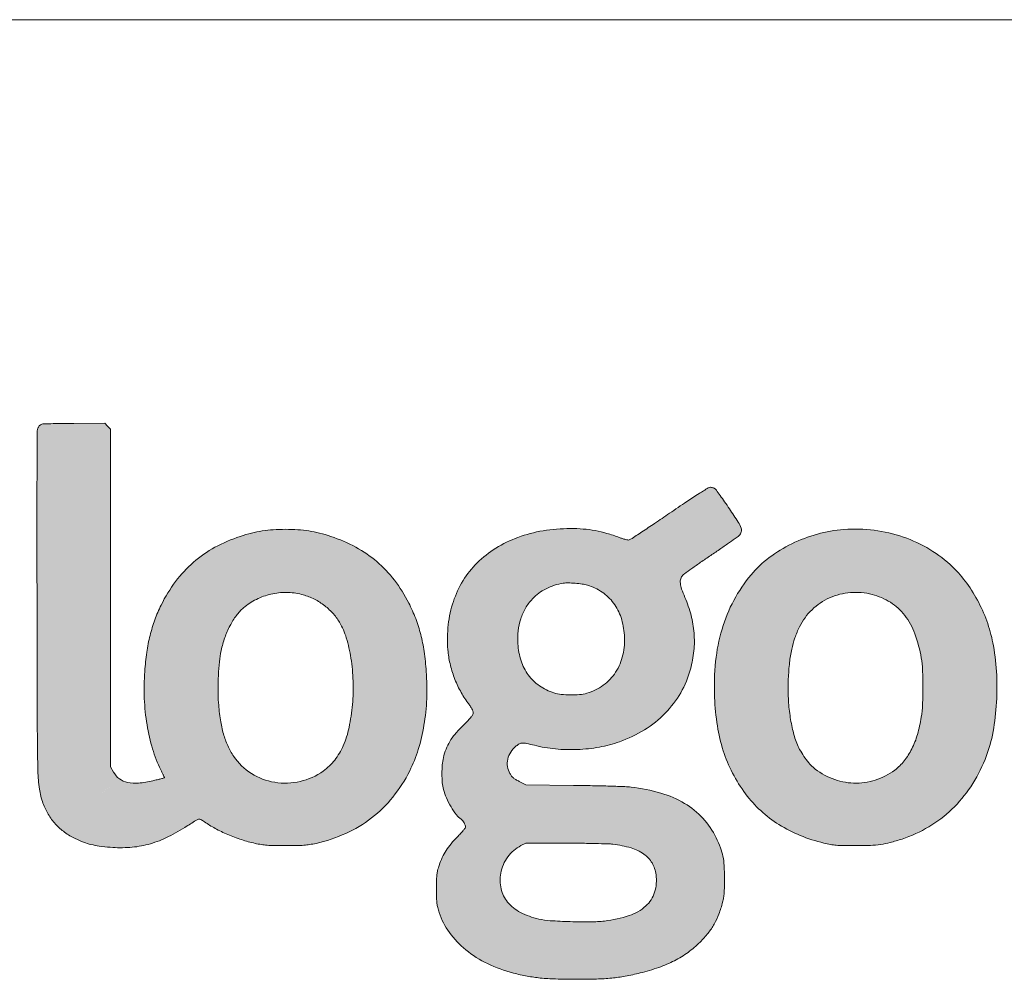
# Model space of a CAD drawing. Units: millimetres. Extents: x 413.95 to 419.71, y 554.59 to 559.55.
# Drawn here: x 415.72 to 416.04, y 555.25 to 555.57 of the extents above; entities that cross this region are included whole.
import ezdxf

# ---------------------------------------------------------------- set-up
doc = ezdxf.new("R2010")
doc.units = ezdxf.units.MM
doc.layers.add('ca', color=7, linetype='Continuous', lineweight=0)

msp = doc.modelspace()

# ---------------------------------------------------------------- hatches: boundary and pattern name
at = {"layer": 'ca'}
h = msp.add_hatch(color=7, dxfattribs=at)
h.dxf.hatch_style = 1
h.paths.add_polyline_path([(415.7464, 555.37358), (415.7464, 555.42978), (415.74544, 555.43073), (415.74449, 555.43169), (415.73424, 555.43167, 0.002451), (415.72986, 555.43164, 0.00537), (415.72651, 555.43156, 0.003156), (415.7239, 555.43146, 0.10141), (415.72328, 555.4313, 0.066781), (415.72297, 555.43109, 0.067566), (415.7224, 555.43045, 0.047872), (415.72221, 555.43009, 0.097171), (415.72202, 555.42916, 0.000254), (415.72196, 555.4159, 0.001187), (415.72193, 555.39828, 0.00033), (415.72196, 555.37069, 0.000196), (415.72204, 555.33677), (415.74641, 555.3355)])
h = msp.add_hatch(color=7, dxfattribs=at)
h.dxf.hatch_style = 1
h.paths.add_polyline_path([(415.94345, 555.30034, 0.073397), (415.93738, 555.30529, 0.064795), (415.92947, 555.30871, 0.040775), (415.91958, 555.31068, 0.019193), (415.91752, 555.31084, 0.001952), (415.91261, 555.31102, 0.002439), (415.90676, 555.31117, 0.001942), (415.90044, 555.31128), (415.88457, 555.31149), (415.88237, 555.31258, -0.016675), (415.8812, 555.3132, -0.067515), (415.88006, 555.31408, -0.044119), (415.87928, 555.31519, -0.094491), (415.87845, 555.31752, -0.094967), (415.87854, 555.31998, -0.089827), (415.87955, 555.32235, -0.074538), (415.88139, 555.32439, -0.079628), (415.88292, 555.32529, -0.085483), (415.88478, 555.32521, -0.009395), (415.8874, 555.3246, 0.038193), (415.89438, 555.32339, 0.03418), (415.90175, 555.32319, 0.034379), (415.90901, 555.32398, 0.040193), (415.91572, 555.32576, 0.053683), (415.92403, 555.32974, 0.061033), (415.93092, 555.33526, 0.063141), (415.93609, 555.3421, 0.064445), (415.93934, 555.34996, 0.040751), (415.94046, 555.356, 0.044908), (415.94052, 555.36194, 0.04446), (415.93952, 555.36786, 0.038534), (415.93746, 555.3738, -0.019121), (415.93639, 555.37655, -0.058189), (415.93596, 555.37851, -0.091522), (415.93607, 555.37997, -0.123283), (415.93672, 555.38112, -0.048078), (415.93732, 555.38165, -0.001789), (415.93978, 555.38341, -0.00323), (415.94271, 555.38546, -0.002264), (415.94604, 555.38774, 0.001646), (415.94937, 555.39001, 0.002321), (415.95233, 555.39207, 0.001345), (415.95481, 555.39381, 0.032191), (415.95548, 555.39435, 0.134549), (415.95622, 555.39554, 0.160015), (415.95618, 555.39685, 0.057136), (415.95519, 555.39885, 0.005856), (415.95229, 555.40324, 0.003181), (415.95067, 555.40561, 0.004452), (415.94919, 555.40768, 0.002653), (415.94793, 555.40941, 0.060071), (415.94751, 555.40986, 0.043289), (415.94724, 555.41005, 0.073882), (415.94634, 555.41039, 0.054914), (415.94595, 555.41042, 0.138141), (415.94524, 555.41022, 0.003096), (415.94217, 555.40829, 0.00551), (415.93811, 555.40564, 0.001943), (415.93234, 555.40175, -0.001447), (415.92741, 555.39841, -0.002268), (415.92314, 555.39557, -0.000667), (415.91895, 555.39282, -0.022022), (415.91769, 555.39307, -0.016224), (415.91669, 555.39335, -0.013024), (415.91565, 555.39371, 0.019403), (415.9115, 555.39509, 0.025346), (415.90761, 555.39601, 0.025446), (415.90367, 555.39652, 0.019801), (415.89935, 555.39669, 0.04073), (415.89027, 555.39595, 0.047659), (415.88193, 555.39374, 0.050368), (415.87456, 555.39014, 0.056665), (415.86837, 555.38525, 0.059316), (415.86369, 555.37936, 0.056841), (415.86045, 555.37246, 0.054414), (415.85875, 555.36472, 0.046492), (415.85862, 555.35636, 0.037703), (415.85934, 555.35175, 0.033308), (415.86075, 555.3471, 0.033285), (415.86277, 555.34267, 0.037503), (415.8653, 555.33873, -0.018091), (415.86633, 555.33723, -0.063615), (415.8672, 555.3354, -0.055932), (415.86635, 555.33404, -0.022011), (415.86533, 555.33287, -0.005487), (415.86356, 555.33106, 0.020374), (415.86101, 555.32829, 0.039184), (415.85924, 555.32584, 0.044112), (415.85802, 555.32335, 0.034786), (415.85713, 555.32049, 0.037921), (415.85676, 555.3181, 0.020101), (415.85664, 555.3151, 0.019944), (415.85676, 555.31215, 0.04317), (415.85714, 555.30991, 0.042559), (415.85812, 555.30712, 0.027943), (415.85969, 555.3041, 0.02753), (415.86146, 555.30146, 0.09747), (415.86324, 555.29986, -0.069596), (415.86402, 555.29883, -0.077644), (415.86446, 555.29748, -0.217861), (415.86436, 555.29707, -0.008349), (415.86368, 555.29622, -0.012683), (415.8628, 555.29523, -0.008766), (415.86177, 555.29415, 0.021967), (415.85967, 555.29185, 0.03187), (415.85805, 555.28964, 0.033267), (415.85677, 555.28731, 0.027348), (415.85572, 555.28467, 0.017898), (415.85522, 555.28301, 0.035767), (415.85497, 555.28166, 0.023881), (415.85487, 555.27997, 0.004279), (415.85485, 555.27682, 0.004398), (415.85488, 555.27371, 0.023121), (415.85499, 555.272, 0.034282), (415.85524, 555.27063, 0.018088), (415.85573, 555.26897, 0.076906), (415.85915, 555.26231, 0.064795), (415.8646, 555.25655, 0.059548), (415.87182, 555.25198, 0.04822), (415.88043, 555.24884, 0.017339), (415.88502, 555.24782, 0.0212), (415.88936, 555.2472, 0.017302), (415.8944, 555.24688, 0.007039), (415.90126, 555.24677, 0.007212), (415.90811, 555.24686, 0.017847), (415.91312, 555.24717, 0.021026), (415.91759, 555.24781, 0.014438), (415.92259, 555.24888, 0.023753), (415.92879, 555.25072, 0.035078), (415.93401, 555.25296, 0.038326), (415.9385, 555.25572, 0.038284), (415.94251, 555.25914, 0.029103), (415.9452, 555.26214, 0.039287), (415.94723, 555.26516, 0.038843), (415.94879, 555.26848, 0.027533), (415.95003, 555.27241, 0.022547), (415.95033, 555.2739, 0.020044), (415.95052, 555.27547, 0.014695), (415.95062, 555.27744, 0.005208), (415.95065, 555.28026, 0.0141), (415.95053, 555.28459, 0.036629), (415.95013, 555.28768, 0.040732), (415.94931, 555.29049, 0.02132), (415.94786, 555.29383, 0.072463)])
h.paths.add_polyline_path([(415.89766, 555.29203, -0.002405), (415.90288, 555.29201, -0.003002), (415.90773, 555.29193, -0.002432), (415.9118, 555.29182, -0.022993), (415.91354, 555.29169, -0.039524), (415.91954, 555.29046, -0.083531), (415.92381, 555.28841, -0.106731), (415.92653, 555.28546, -0.099045), (415.92787, 555.28157, -0.109588), (415.92739, 555.27574, -0.134978), (415.92446, 555.27115, -0.105183), (415.91891, 555.26795, -0.049252), (415.91077, 555.26616, -0.027441), (415.9061, 555.26587, -0.009352), (415.8993, 555.26595, -0.008645), (415.89263, 555.26626, -0.040561), (415.88884, 555.26682, -0.061738), (415.88275, 555.26904, -0.101838), (415.8785, 555.27245, -0.11746), (415.87632, 555.27688, -0.102164), (415.87621, 555.28206, -0.056431), (415.87708, 555.2849, -0.055734), (415.87856, 555.28749, -0.056724), (415.88055, 555.28964, -0.062691), (415.88291, 555.29122), (415.88455, 555.29203)], flags=16)
h.paths.add_polyline_path([(415.89632, 555.34153, -0.048332), (415.89391, 555.34204, -0.073643), (415.88908, 555.34441, -0.083977), (415.88538, 555.34798, -0.080929), (415.88298, 555.35269, -0.062625), (415.88191, 555.35836, -0.041926), (415.88201, 555.3627, -0.051428), (415.88285, 555.36666, -0.054174), (415.88443, 555.3702, -0.055879), (415.88672, 555.37327, -0.044426), (415.88885, 555.37517, -0.042809), (415.8913, 555.37669, -0.041652), (415.89404, 555.37781, -0.037718), (415.89701, 555.3785, -0.043811), (415.89861, 555.3786, -0.014396), (415.90097, 555.37848, -0.014639), (415.90335, 555.37822, -0.037486), (415.90504, 555.37785, -0.077184), (415.90992, 555.37554, -0.084087), (415.91372, 555.3719, -0.080379), (415.91622, 555.36707, -0.06315), (415.91734, 555.36128, -0.071943), (415.91683, 555.35466, -0.087739), (415.91443, 555.34893, -0.09195), (415.91033, 555.34457, -0.088029), (415.90487, 555.3419, -0.048518), (415.90245, 555.34145, -0.025202), (415.89938, 555.34133, -0.025202)], flags=16)
h = msp.add_hatch(color=7, dxfattribs=at)
h.dxf.hatch_style = 1
h.paths.add_polyline_path([(415.78227, 555.34785, -0.014009), (415.78263, 555.35241, -0.025368), (415.78322, 555.3561, -0.032298), (415.78443, 555.36042, -0.036003), (415.78615, 555.36439, -0.038785), (415.78827, 555.36776, -0.057237), (415.79065, 555.37032, -0.060687), (415.79492, 555.37314, -0.058949), (415.79977, 555.37488, -0.058941), (415.80491, 555.37545, -0.060638), (415.80998, 555.37479, -0.049112), (415.81376, 555.37342, -0.047083), (415.81725, 555.37132, -0.047626), (415.82025, 555.36863, -0.053009), (415.82257, 555.36551, -0.060979), (415.82484, 555.36033, -0.033536), (415.82637, 555.35356, -0.031139), (415.82709, 555.34595, -0.029309), (415.82688, 555.33815, -0.026741), (415.82592, 555.33135), (415.85047, 555.33007, 0.0049), (415.85068, 555.33127, 0.031415), (415.85158, 555.34001, 0.027643), (415.85143, 555.34919, 0.018), (415.85072, 555.35581, 0.026982), (415.84958, 555.3615, 0.028982), (415.84792, 555.36673, 0.026214), (415.84561, 555.37191, 0.044902), (415.84083, 555.37951, 0.053018), (415.835, 555.38568, 0.052871), (415.82799, 555.39049, 0.044264), (415.8197, 555.39408, 0.018172), (415.81594, 555.39517, 0.023036), (415.81239, 555.39589, 0.022524), (415.80873, 555.3963, 0.016165), (415.80462, 555.39643, 0.016236), (415.80054, 555.3963, 0.022442), (415.79689, 555.3959, 0.022801), (415.79335, 555.39518, 0.01762), (415.78956, 555.39408, 0.045859), (415.78113, 555.39044, 0.053895), (415.77399, 555.38547, 0.053777), (415.76806, 555.37909, 0.045346), (415.76323, 555.37122, 0.027669), (415.76114, 555.36633, 0.026691), (415.75957, 555.36117, 0.024824), (415.75847, 555.35553, 0.018126), (415.75779, 555.34919, 0.027583), (415.75765, 555.34011, 0.018206), (415.75805, 555.33489), (415.78289, 555.33359, -0.01643), (415.78233, 555.33872, -0.017923), (415.78216, 555.34308, -0.013745)])
h = msp.add_hatch(color=7, dxfattribs=at)
h.dxf.hatch_style = 1
h.paths.add_polyline_path([(416.03974, 555.32795, 0.030788), (416.04105, 555.33764, 0.029728), (416.0412, 555.3479, 0.033262), (416.0401, 555.35771, 0.037833), (416.0382, 555.36506, 0.037077), (416.03519, 555.3721, 0.037754), (416.03125, 555.37848, 0.043366), (416.02656, 555.38388, 0.056474), (416.01898, 555.38971, 0.052774), (416.01013, 555.39385, 0.051783), (416.00044, 555.39611, 0.05033), (415.99039, 555.39636, 0.048049), (415.98154, 555.39482, 0.046292), (415.97304, 555.39162, 0.047556), (415.96549, 555.38701, 0.058059), (415.95949, 555.38132, 0.051226), (415.95374, 555.3728, 0.050556), (415.94981, 555.36324, 0.047246), (415.9477, 555.35251, 0.035514), (415.94735, 555.34048, 0.02813), (415.94827, 555.33104, 0.039321), (415.95023, 555.3228, 0.041952), (415.95332, 555.31538, 0.039723), (415.95766, 555.30844, 0.047755), (415.96269, 555.30286, 0.045131), (415.96877, 555.29822, 0.043557), (415.97581, 555.29461, 0.038535), (415.98365, 555.29209, 0.012898), (415.98594, 555.29161, 0.024762), (415.98779, 555.29137, 0.017051), (415.99006, 555.29125, 0.003349), (415.99415, 555.29122, 0.008971), (415.99917, 555.29131, 0.026609), (416.00259, 555.29161, 0.030084), (416.00573, 555.29225, 0.014283), (416.00969, 555.29343, 0.05436), (416.0186, 555.29749, 0.056883), (416.02628, 555.30332, 0.055926), (416.03255, 555.31083, 0.04951), (416.0373, 555.31985, 0.047409)])
h.paths.add_polyline_path([(416.01484, 555.32821, -0.045954), (416.01294, 555.32337, -0.051747), (416.01042, 555.31942, -0.062826), (416.00727, 555.31635, -0.085461), (416.00081, 555.313, -0.085536), (415.99359, 555.31201, -0.085112), (415.98644, 555.3135, -0.083496), (415.98013, 555.31728, -0.045615), (415.97869, 555.31876, -0.021154), (415.97708, 555.32092, -0.021162), (415.97564, 555.32325, -0.037693), (415.97469, 555.32529, -0.033638), (415.97329, 555.3299, -0.02394), (415.97234, 555.3352, -0.022785), (415.97185, 555.34089, -0.022129), (415.97187, 555.34665, -0.013813), (415.97229, 555.35217, -0.02686), (415.97299, 555.35654, -0.031478), (415.97405, 555.36031, -0.029983), (415.97559, 555.36399, -0.086981), (415.97975, 555.36969, -0.086735), (415.98561, 555.37364, -0.085732), (415.99252, 555.3754, -0.082422), (415.99972, 555.37478, -0.078662), (416.00582, 555.37215, -0.086827), (416.01058, 555.36782, -0.077026), (416.01398, 555.36168, -0.047512), (416.01609, 555.35368, -0.029541), (416.01651, 555.34964, -0.010888), (416.01664, 555.3439, -0.010957), (416.01651, 555.33813, -0.027554), (416.0161, 555.33394, -0.032085)], flags=16)
h = msp.add_hatch(color=7, dxfattribs=at)
h.dxf.hatch_style = 1
h.paths.add_polyline_path([(415.74641, 555.3355), (415.72204, 555.33677, 0.000054), (415.72206, 555.32748, 0.005491), (415.72219, 555.31827), (415.74641, 555.31738)])
h = msp.add_hatch(color=7, dxfattribs=at)
h.dxf.hatch_style = 1
h.paths.add_polyline_path([(415.84592, 555.31609, 0.041772), (415.84878, 555.32321, 0.028424), (415.85047, 555.33007), (415.82592, 555.33135, -0.003234), (415.82576, 555.33053, -0.051941), (415.82382, 555.32445, -0.061987), (415.82098, 555.31968, -0.072685), (415.81719, 555.31604, -0.098248), (415.80949, 555.31257, -0.097884), (415.80104, 555.31229, -0.099662), (415.79325, 555.31524, -0.10595), (415.78739, 555.32092, -0.040525), (415.78541, 555.32448, -0.037477), (415.78397, 555.32841, -0.032173), (415.78297, 555.33303, -0.001815), (415.78289, 555.33359), (415.75805, 555.33489, 0.012311), (415.75854, 555.33138, 0.032451), (415.76038, 555.32337, 0.04355), (415.76314, 555.31645, -0.00428), (415.76363, 555.31546, -0.007009), (415.76402, 555.31461, -0.002273), (415.76439, 555.31378, -0.000576), (415.76315, 555.31346, -0.002416), (415.76191, 555.31316, -0.000456), (415.76148, 555.31305), (415.77239, 555.29807, -0.0012), (415.77483, 555.2996, -0.069626), (415.77572, 555.29999, -0.196637), (415.77642, 555.29991, -0.030491), (415.77765, 555.29915, 0.031871), (415.78118, 555.29696, 0.022217), (415.78541, 555.29493, 0.021618), (415.78997, 555.29322, 0.024286), (415.79448, 555.29198, 0.014491), (415.7966, 555.29157, 0.021482), (415.79848, 555.29135, 0.015115), (415.8008, 555.29124, 0.003714), (415.80462, 555.29122, 0.003714), (415.80843, 555.29124, 0.015115), (415.81075, 555.29135, 0.021482), (415.81263, 555.29157, 0.014491), (415.81476, 555.29198, 0.051085), (415.82469, 555.29529, 0.058848), (415.83325, 555.30043, 0.059185), (415.84033, 555.30739, 0.052668)])
h = msp.add_hatch(color=7, dxfattribs=at)
h.dxf.hatch_style = 1
h.paths.add_polyline_path([(415.74713, 555.31612), (415.74641, 555.31738), (415.72219, 555.31827, 0.00131), (415.72225, 555.31608, 0.027087), (415.72276, 555.31004, 0.022098), (415.72313, 555.30806)])
h = msp.add_hatch(color=7, dxfattribs=at)
h.dxf.hatch_style = 1
h.paths.add_polyline_path([(415.74713, 555.31612), (415.72313, 555.30806, 0.030768), (415.72393, 555.30536, 0.047496), (415.7257, 555.30165, 0.049827), (415.72811, 555.2984, 0.018982), (415.7292, 555.29729)])
h = msp.add_hatch(color=7, dxfattribs=at)
h.dxf.hatch_style = 1
h.paths.add_polyline_path([(415.74738, 555.31568), (415.74713, 555.31612), (415.7292, 555.29729), (415.73962, 555.30562)])
h.paths.add_polyline_path([(415.74941, 555.31343, -0.107064), (415.74738, 555.31568), (415.73962, 555.30562)])
h = msp.add_hatch(color=7, dxfattribs=at)
h.dxf.hatch_style = 1
h.paths.add_polyline_path([(415.76148, 555.31305, -0.001062), (415.76046, 555.31281, -0.034594), (415.75571, 555.31202, -0.077912), (415.75208, 555.31224, -0.102228), (415.74941, 555.31343), (415.7292, 555.29729, 0.030796), (415.73113, 555.29568, 0.046612), (415.73469, 555.29355, 0.020204), (415.73743, 555.29237, 0.030861), (415.7399, 555.2916, 0.027483), (415.74265, 555.29107, 0.012345), (415.7463, 555.29068, 0.038417), (415.75286, 555.29064, 0.047373), (415.7589, 555.29164, 0.045329), (415.76485, 555.29382, 0.030959), (415.77115, 555.29729, -0.000608), (415.77239, 555.29807)])

# ---------------------------------------------------------------- linework, layer by layer
at = {"layer": 'ca', "color": 7}
msp.add_line((413.94701, 555.56593), (419.71092, 555.56593), dxfattribs=at)
for points in [[(415.72328, 555.4313, 0.063374), (415.72298, 555.43111, 0.035761), (415.72267, 555.4308, 0.035087), (415.7224, 555.43045, 0.047871), (415.72221, 555.43009, 0.097172), (415.72202, 555.42916, 0.000254), (415.72196, 555.4159, 0.001187), (415.72193, 555.39828, 0.00033), (415.72196, 555.37069, 0.00025), (415.72206, 555.32748, 0.006801), (415.72225, 555.31608, 0.027087), (415.72276, 555.31004, 0.052901), (415.72393, 555.30536, 0.047493), (415.7257, 555.30165, 0.049902), (415.72811, 555.2984, 0.049739), (415.73113, 555.29568, 0.04661), (415.73469, 555.29355, 0.020204), (415.73743, 555.29237, 0.030864), (415.7399, 555.2916, 0.027481), (415.74265, 555.29107, 0.012345), (415.7463, 555.29068, 0.038417), (415.75286, 555.29064, 0.047378), (415.7589, 555.29164, 0.045324), (415.76485, 555.29382, 0.030959), (415.77115, 555.29729, -0.001808), (415.77483, 555.2996, -0.069626), (415.77572, 555.29999, -0.196637), (415.77642, 555.29991, -0.030491), (415.77765, 555.29915, 0.031871), (415.78118, 555.29696, 0.022217), (415.78541, 555.29493, 0.021618), (415.78997, 555.29322, 0.024286), (415.79448, 555.29198, 0.014491), (415.7966, 555.29157, 0.021482), (415.79848, 555.29135, 0.015115), (415.8008, 555.29124, 0.003714), (415.80462, 555.29122, 0.003714), (415.80843, 555.29124, 0.015115), (415.81075, 555.29135, 0.021482), (415.81263, 555.29157, 0.014491), (415.81476, 555.29198, 0.051082), (415.82469, 555.29529, 0.058845), (415.83325, 555.30043, 0.059192), (415.84033, 555.30739, 0.052668), (415.84592, 555.31609, 0.041772), (415.84878, 555.32321, 0.033329), (415.85068, 555.33127, 0.031417), (415.85158, 555.34001, 0.027646), (415.85143, 555.34919, 0.017996), (415.85072, 555.35581, 0.026982), (415.84958, 555.3615, 0.028982), (415.84792, 555.36673, 0.026212), (415.84561, 555.37191, 0.044904), (415.84083, 555.37951, 0.053018), (415.835, 555.38568, 0.052871), (415.82799, 555.39049, 0.044264), (415.8197, 555.39408, 0.018172), (415.81594, 555.39517, 0.023039), (415.81239, 555.39589, 0.022524), (415.80873, 555.3963, 0.016163), (415.80462, 555.39643, 0.016236), (415.80054, 555.3963, 0.022442), (415.79689, 555.3959, 0.022801), (415.79335, 555.39518, 0.01762), (415.78956, 555.39408, 0.045859), (415.78113, 555.39044, 0.053895), (415.77399, 555.38547, 0.053777), (415.76806, 555.37909, 0.045344), (415.76323, 555.37122, 0.027672), (415.76114, 555.36633, 0.026693), (415.75957, 555.36117, 0.024822), (415.75847, 555.35553, 0.018126), (415.75779, 555.34919, 0.027582), (415.75765, 555.34011, 0.030525), (415.75854, 555.33138, 0.032451), (415.76038, 555.32337, 0.04355), (415.76314, 555.31645, -0.004281), (415.76363, 555.31546, -0.007007), (415.76402, 555.31461, -0.002022), (415.76435, 555.31387, -0.328354), (415.76433, 555.31379, -0.116327), (415.76424, 555.31374, -0.000506), (415.76315, 555.31346, -0.002416), (415.76191, 555.31316, -0.001518), (415.76046, 555.31281, -0.034594), (415.75571, 555.31202, -0.077912), (415.75208, 555.31224, -0.104123), (415.74936, 555.31347, -0.105143), (415.74738, 555.31568), (415.74641, 555.31738), (415.7464, 555.37358), (415.7464, 555.42978), (415.74544, 555.43073), (415.74449, 555.43169), (415.73424, 555.43167, 0.002451), (415.72986, 555.43164, 0.00537), (415.72651, 555.43156, 0.003156), (415.7239, 555.43146, 0.10141)], [(415.93235, 555.40175, -0.001447), (415.92741, 555.39841, -0.002266), (415.92315, 555.39557, -0.000595), (415.91941, 555.39312, -0.083789), (415.91893, 555.3929, -0.107982), (415.91852, 555.39289, -0.014548), (415.91769, 555.39307, -0.016231), (415.91669, 555.39335, -0.013023), (415.91565, 555.39371, 0.019403), (415.9115, 555.39509, 0.025346), (415.90761, 555.39601, 0.025449), (415.90367, 555.39652, 0.019819), (415.89934, 555.39669, 0.040711), (415.89027, 555.39595, 0.047659), (415.88193, 555.39374, 0.050368), (415.87456, 555.39014, 0.056665), (415.86837, 555.38525, 0.059316), (415.86369, 555.37936, 0.056841), (415.86045, 555.37246, 0.054414), (415.85875, 555.36472, 0.046491), (415.85862, 555.35636, 0.037704), (415.85934, 555.35175, 0.033308), (415.86075, 555.3471, 0.033285), (415.86277, 555.34267, 0.037503), (415.8653, 555.33873, -0.012963), (415.86605, 555.33767, -0.022709), (415.86662, 555.33675, -0.02629), (415.86698, 555.33599, -0.099616), (415.86709, 555.33547, -0.13425), (415.86692, 555.33487, -0.035159), (415.86635, 555.33404, -0.022011), (415.86533, 555.33287, -0.005487), (415.86356, 555.33106, 0.020374), (415.86101, 555.32829, 0.039184), (415.85924, 555.32584, 0.044112), (415.85802, 555.32335, 0.034786), (415.85713, 555.32049, 0.037922), (415.85676, 555.3181, 0.020037), (415.85664, 555.31511, 0.020009), (415.85676, 555.31215, 0.04317), (415.85714, 555.30991, 0.042559), (415.85812, 555.30712, 0.027938), (415.85969, 555.3041, 0.027535), (415.86146, 555.30146, 0.086525), (415.86302, 555.3, -0.075999), (415.86355, 555.29953, -0.045472), (415.86402, 555.29883, -0.045646), (415.86436, 555.29806, -0.080956), (415.86447, 555.29738, -0.167532), (415.86436, 555.29707, -0.008349), (415.86368, 555.29622, -0.012683), (415.8628, 555.29523, -0.008766), (415.86177, 555.29415, 0.021967), (415.85967, 555.29185, 0.031868), (415.85805, 555.28964, 0.033269), (415.85677, 555.28731, 0.027342), (415.85572, 555.28467, 0.017904), (415.85522, 555.28301, 0.035767), (415.85497, 555.28166, 0.023881), (415.85487, 555.27997, 0.004279), (415.85485, 555.27682, 0.004398), (415.85488, 555.27371, 0.023121), (415.85499, 555.272, 0.034282), (415.85524, 555.27063, 0.018088), (415.85573, 555.26897, 0.076905), (415.85915, 555.26231, 0.064795), (415.8646, 555.25655, 0.059549), (415.87182, 555.25198, 0.04822), (415.88043, 555.24884, 0.017339), (415.88502, 555.24782, 0.0212), (415.88936, 555.2472, 0.017302), (415.8944, 555.24688, 0.007039), (415.90126, 555.24677, 0.007212), (415.90811, 555.24686, 0.017847), (415.91312, 555.24717, 0.021025), (415.91759, 555.24781, 0.014438), (415.92259, 555.24888, 0.023753), (415.92879, 555.25072, 0.035078), (415.93401, 555.25296, 0.038326), (415.9385, 555.25572, 0.038284), (415.94251, 555.25914, 0.029103), (415.9452, 555.26214, 0.039287), (415.94723, 555.26516, 0.038843), (415.94879, 555.26848, 0.027533), (415.95003, 555.27241, 0.022547), (415.95033, 555.2739, 0.020044), (415.95052, 555.27547, 0.014695), (415.95062, 555.27744, 0.005208), (415.95065, 555.28026, 0.0141), (415.95053, 555.28459, 0.036626), (415.95013, 555.28768, 0.040736), (415.94931, 555.29049, 0.02132), (415.94786, 555.29383, 0.072463), (415.94345, 555.30034, 0.0734), (415.93738, 555.30529, 0.064793), (415.92947, 555.30871, 0.040775), (415.91958, 555.31068, 0.019193), (415.91752, 555.31084, 0.001952), (415.91261, 555.31102, 0.002439), (415.90676, 555.31117, 0.001942), (415.90044, 555.31128), (415.88457, 555.31149), (415.88237, 555.31258, -0.016675), (415.8812, 555.3132, -0.044232), (415.88043, 555.31375, -0.05242), (415.87984, 555.31436, -0.032541), (415.87928, 555.31519, -0.094488), (415.87845, 555.31752, -0.094966), (415.87854, 555.31998, -0.089824), (415.87955, 555.32235, -0.074541), (415.88139, 555.32439, -0.056658), (415.88245, 555.32508, -0.107293), (415.88344, 555.32533, -0.061653), (415.88478, 555.32521, -0.009395), (415.8874, 555.3246, 0.038198), (415.89438, 555.32339, 0.034165), (415.90174, 555.32319, 0.03439), (415.90901, 555.32398, 0.040193), (415.91572, 555.32576, 0.05368), (415.92403, 555.32974, 0.061031), (415.93092, 555.33526, 0.063136), (415.93609, 555.3421, 0.064456), (415.93934, 555.34996, 0.040751), (415.94046, 555.356, 0.044908), (415.94052, 555.36194, 0.04446), (415.93952, 555.36786, 0.038534), (415.93746, 555.3738, -0.019121), (415.93639, 555.37655, -0.058189), (415.93596, 555.37851, -0.091522), (415.93607, 555.37997, -0.123282), (415.93672, 555.38112, -0.048078), (415.93732, 555.38165, -0.001789), (415.93978, 555.38341, -0.00323), (415.94271, 555.38546, -0.002264), (415.94604, 555.38774, 0.001646), (415.94937, 555.39001, 0.002321), (415.95233, 555.39207, 0.001345), (415.95481, 555.39381, 0.032191), (415.95548, 555.39435, 0.134549), (415.95622, 555.39554, 0.160015), (415.95618, 555.39685, 0.057136), (415.95519, 555.39885, 0.005873), (415.95228, 555.40325, 0.003163), (415.95067, 555.40561, 0.004453), (415.94919, 555.40768, 0.002653), (415.94793, 555.40941, 0.06007), (415.94751, 555.40986, 0.051732), (415.94718, 555.41008, 0.034176), (415.94677, 555.41026, 0.034311), (415.94634, 555.41039, 0.054913), (415.94595, 555.41042, 0.138141), (415.94524, 555.41022, 0.003096), (415.94217, 555.40829, 0.00551), (415.93811, 555.40564, 0.001943)], [(415.99039, 555.39636, 0.048056), (415.98154, 555.39482, 0.046292), (415.97304, 555.39162, 0.047556), (415.96549, 555.38701, 0.058061), (415.95949, 555.38132, 0.051225), (415.95374, 555.3728, 0.050556), (415.94981, 555.36324, 0.047248), (415.9477, 555.35251, 0.035513), (415.94735, 555.34048, 0.02813), (415.94827, 555.33104, 0.039321), (415.95023, 555.3228, 0.041952), (415.95332, 555.31538, 0.039723), (415.95766, 555.30844, 0.047755), (415.96269, 555.30286, 0.045131), (415.96877, 555.29822, 0.043557), (415.97581, 555.29461, 0.038533), (415.98365, 555.29209, 0.0129), (415.98594, 555.29161, 0.024762), (415.98779, 555.29137, 0.017051), (415.99006, 555.29125, 0.003349), (415.99415, 555.29122, 0.008971), (415.99917, 555.29131, 0.026609), (416.00259, 555.29161, 0.030084), (416.00573, 555.29225, 0.014283), (416.00969, 555.29343, 0.05436), (416.0186, 555.29749, 0.056889), (416.02628, 555.30332, 0.055921), (416.03255, 555.31083, 0.04951), (416.0373, 555.31985, 0.047408), (416.03974, 555.32795, 0.030788), (416.04105, 555.33764, 0.029728), (416.0412, 555.3479, 0.033261), (416.0401, 555.35771, 0.037863), (416.03819, 555.36506, 0.037044), (416.03519, 555.37209, 0.037759), (416.03125, 555.37848, 0.043366), (416.02656, 555.38388, 0.056473), (416.01898, 555.38971, 0.052788), (416.01013, 555.39385, 0.051795), (416.00044, 555.39611, 0.0503)], [(415.90504, 555.37785, -0.077186), (415.90992, 555.37554, -0.084085), (415.91372, 555.3719, -0.080379), (415.91622, 555.36707, -0.06315), (415.91734, 555.36128, -0.071943), (415.91683, 555.35466, -0.087738), (415.91443, 555.34893, -0.091951), (415.91033, 555.34457, -0.08803), (415.90487, 555.3419, -0.048517), (415.90245, 555.34145, -0.025202), (415.89938, 555.34133, -0.025202), (415.89632, 555.34153, -0.048331), (415.89391, 555.34204, -0.073644), (415.88908, 555.34441, -0.083977), (415.88538, 555.34798, -0.08093), (415.88298, 555.35269, -0.062625), (415.88191, 555.35836, -0.041926), (415.88201, 555.3627, -0.051431), (415.88285, 555.36666, -0.054172), (415.88443, 555.3702, -0.055879), (415.88672, 555.37327, -0.044422), (415.88885, 555.37517, -0.042795), (415.8913, 555.37669, -0.041666), (415.89404, 555.37781, -0.037721), (415.89701, 555.3785, -0.043811), (415.89861, 555.3786, -0.014396), (415.90097, 555.37848, -0.014639), (415.90335, 555.37822, -0.037486)], [(415.80998, 555.37479, -0.049112), (415.81376, 555.37342, -0.047083), (415.81725, 555.37132, -0.047626), (415.82025, 555.36863, -0.053007), (415.82257, 555.36551, -0.06098), (415.82484, 555.36033, -0.033536), (415.82637, 555.35356, -0.031139), (415.82709, 555.34595, -0.029309), (415.82688, 555.33815, -0.029978), (415.82576, 555.33053, -0.051941), (415.82382, 555.32445, -0.061987), (415.82098, 555.31968, -0.072685), (415.81719, 555.31604, -0.098248), (415.80949, 555.31257, -0.097884), (415.80104, 555.31229, -0.099662), (415.79325, 555.31524, -0.105949), (415.78739, 555.32092, -0.040526), (415.78541, 555.32448, -0.037477), (415.78397, 555.32841, -0.032173), (415.78297, 555.33303, -0.018245), (415.78233, 555.33872, -0.017921), (415.78216, 555.34308, -0.013747), (415.78227, 555.34785, -0.014009), (415.78263, 555.35241, -0.025373), (415.78322, 555.3561, -0.032292), (415.78443, 555.36042, -0.036003), (415.78615, 555.36439, -0.038785), (415.78827, 555.36776, -0.057238), (415.79065, 555.37032, -0.060686), (415.79492, 555.37314, -0.058949), (415.79977, 555.37488, -0.058941), (415.80491, 555.37545, -0.060638)], [(415.99972, 555.37478, -0.078662), (416.00582, 555.37215, -0.086827), (416.01058, 555.36782, -0.077026), (416.01398, 555.36168, -0.047512), (416.01609, 555.35368, -0.029541), (416.01651, 555.34964, -0.010888), (416.01664, 555.3439, -0.010957), (416.01651, 555.33813, -0.027554), (416.0161, 555.33394, -0.032085), (416.01484, 555.32821, -0.045954), (416.01294, 555.32337, -0.051747), (416.01042, 555.31942, -0.062826), (416.00727, 555.31635, -0.085461), (416.00081, 555.313, -0.085536), (415.99359, 555.31201, -0.085112), (415.98644, 555.3135, -0.083496), (415.98013, 555.31728, -0.045615), (415.97869, 555.31876, -0.021154), (415.97708, 555.32092, -0.021162), (415.97564, 555.32325, -0.037693), (415.97469, 555.32529, -0.033638), (415.97329, 555.3299, -0.02394), (415.97234, 555.3352, -0.022785), (415.97185, 555.34089, -0.022127), (415.97187, 555.34665, -0.013815), (415.97229, 555.35217, -0.02686), (415.97299, 555.35654, -0.03147), (415.97405, 555.36031, -0.029989), (415.97559, 555.36399, -0.08698), (415.97975, 555.36969, -0.086735), (415.98561, 555.37364, -0.085732), (415.99252, 555.3754, -0.082422)], [(415.91354, 555.29169, -0.039524), (415.91954, 555.29046, -0.083531), (415.92381, 555.28841, -0.106731), (415.92653, 555.28546, -0.099045), (415.92787, 555.28157, -0.10959), (415.92739, 555.27574, -0.134974), (415.92446, 555.27115, -0.105184), (415.91891, 555.26795, -0.049252), (415.91077, 555.26616, -0.027441), (415.9061, 555.26587, -0.009352), (415.8993, 555.26595, -0.008645), (415.89263, 555.26626, -0.04056), (415.88884, 555.26682, -0.061739), (415.88275, 555.26904, -0.101839), (415.8785, 555.27245, -0.117458), (415.87632, 555.27688, -0.102157), (415.87621, 555.28206, -0.056412), (415.87708, 555.2849, -0.055759), (415.87856, 555.28749, -0.056724), (415.88055, 555.28964, -0.062691), (415.88291, 555.29122), (415.88455, 555.29203), (415.89766, 555.29203, -0.002405), (415.90288, 555.29201, -0.003002), (415.90773, 555.29193, -0.002432), (415.9118, 555.29182, -0.022994)]]:
    msp.add_lwpolyline(points, format="xyb", close=True, dxfattribs=at)

doc.saveas('drawing.dxf')
